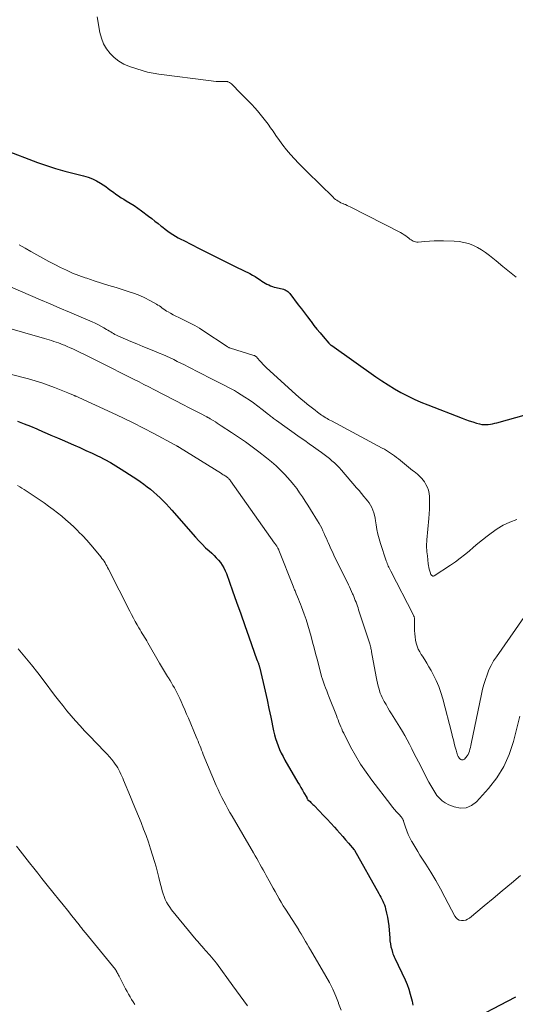
# Model space of a CAD drawing. Units: feet. Extents: x 1965000 to 1970015, y 550000 to 555000.
# Drawn here: x 1965915 to 1966005, y 551231 to 551410 of the extents above; entities that cross this region are included whole.
import ezdxf

# ---------------------------------------------------------------- set-up
doc = ezdxf.new("R2010")
doc.units = ezdxf.units.FT
doc.header["$LTSCALE"] = 100
doc.header["$MEASUREMENT"] = 0
doc.layers.add('CONTOUR INDEX', color=32, linetype='Continuous', lineweight=25)
doc.layers.add('CONTOUR INTERMEDIATE', color=40, linetype='Continuous', lineweight=15)

msp = doc.modelspace()

# ---------------------------------------------------------------- linework, layer by layer
at = {"layer": 'CONTOUR INDEX', "flags": 128}
for points, elevation in [([(1965912.26, 551386.16), (1965918.23, 551383.88), (1965919.88, 551383.29), (1965921.53, 551382.75), (1965923.21, 551382.28), (1965924.9, 551381.85), (1965926.64, 551381.45), (1965927.45, 551381.21), (1965928.25, 551380.92), (1965929, 551380.54), (1965929.73, 551380.11), (1965930.19, 551379.79), (1965930.66, 551379.47), (1965931.14, 551379.13), (1965931.6, 551378.79), (1965932.07, 551378.45), (1965932.53, 551378.1), (1965933.01, 551377.78), (1965933.5, 551377.47), (1965933.99, 551377.17), (1965934.42, 551376.92), (1965935.13, 551376.5), (1965935.83, 551376.06), (1965936.51, 551375.59), (1965937.18, 551375.1), (1965938.47, 551374.11), (1965939.05, 551373.66), (1965939.63, 551373.21), (1965940.21, 551372.76), (1965940.78, 551372.3), (1965941.05, 551372.09), (1965941.5, 551371.75), (1965941.95, 551371.41), (1965942.42, 551371.09), (1965942.89, 551370.78), (1965943.37, 551370.48), (1965943.86, 551370.19), (1965944.36, 551369.92), (1965944.86, 551369.66), (1965947.67, 551368.23), (1965949.37, 551367.38), (1965951.06, 551366.53), (1965952.76, 551365.69), (1965954.46, 551364.85), (1965956.88, 551363.66), (1965957.37, 551363.4), (1965957.85, 551363.13), (1965958.31, 551362.84), (1965958.77, 551362.53), (1965959.08, 551362.32), (1965959.38, 551362.12), (1965959.69, 551361.93), (1965960.01, 551361.76), (1965960.33, 551361.6), (1965960.67, 551361.46), (1965961.01, 551361.33), (1965961.35, 551361.22), (1965961.7, 551361.12), (1965963, 551360.81), (1965963.17, 551360.75), (1965963.34, 551360.69), (1965963.5, 551360.61), (1965963.66, 551360.52), (1965963.8, 551360.42), (1965963.94, 551360.31), (1965964.06, 551360.18), (1965964.18, 551360.04), (1965965.72, 551358), (1965966.28, 551357.26), (1965966.84, 551356.52), (1965967.41, 551355.78), (1965967.97, 551355.04), (1965968.04, 551354.96), (1965968.57, 551354.26), (1965969.12, 551353.58), (1965969.68, 551352.9), (1965970.25, 551352.23), (1965971.28, 551351.03), (1965971.34, 551350.97), (1965971.39, 551350.91), (1965971.46, 551350.85), (1965971.52, 551350.79), (1965971.59, 551350.74), (1965971.65, 551350.68), (1965971.72, 551350.63), (1965971.79, 551350.58), (1965979.83, 551344.91), (1965980.94, 551344.15), (1965982.07, 551343.42), (1965983.23, 551342.72), (1965984.4, 551342.06), (1965985.6, 551341.44), (1965986.81, 551340.84), (1965988.04, 551340.3), (1965989.29, 551339.79), (1965995.51, 551337.38), (1965996.16, 551337.14), (1965996.82, 551336.91), (1965997.48, 551336.7), (1965998.15, 551336.5), (1965998.72, 551336.35), (1965999.11, 551336.26), (1965999.5, 551336.21), (1965999.89, 551336.21), (1966000.29, 551336.24), (1966000.68, 551336.3), (1966001.07, 551336.37), (1966001.46, 551336.45), (1966001.85, 551336.55), (1966007.27, 551338.08)], 860), ([(1965914.64, 551336.83), (1965915.81, 551336.38), (1965916.99, 551335.92), (1965918.15, 551335.43), (1965919.31, 551334.93), (1965919.45, 551334.86), (1965920.68, 551334.32), (1965921.91, 551333.78), (1965923.14, 551333.25), (1965924.37, 551332.72), (1965924.8, 551332.54), (1965925.94, 551332.04), (1965927.07, 551331.53), (1965928.2, 551331.01), (1965929.32, 551330.47), (1965929.47, 551330.4), (1965930.51, 551329.88), (1965931.53, 551329.33), (1965932.52, 551328.74), (1965933.5, 551328.13), (1965935.67, 551326.72), (1965936.31, 551326.29), (1965936.95, 551325.85), (1965937.58, 551325.39), (1965938.2, 551324.93), (1965938.81, 551324.45), (1965939.41, 551323.96), (1965939.99, 551323.44), (1965940.56, 551322.92), (1965941.12, 551322.36), (1965941.67, 551321.8), (1965942.2, 551321.23), (1965942.73, 551320.65), (1965947, 551315.75), (1965947.6, 551315.09), (1965948.21, 551314.45), (1965948.85, 551313.84), (1965949.5, 551313.24), (1965949.97, 551312.83), (1965950.39, 551312.43), (1965950.79, 551312.02), (1965951.17, 551311.59), (1965951.53, 551311.14), (1965951.85, 551310.66), (1965952.15, 551310.17), (1965952.4, 551309.66), (1965952.62, 551309.12), (1965953.74, 551306.01), (1965954.5, 551303.91), (1965955.25, 551301.81), (1965956, 551299.71), (1965956.74, 551297.61), (1965958.2, 551293.48), (1965958.23, 551293.39), (1965958.26, 551293.3), (1965958.3, 551293.21), (1965958.34, 551293.11), (1965958.37, 551293.02), (1965958.41, 551292.93), (1965958.45, 551292.84), (1965958.48, 551292.74), (1965958.5, 551292.68), (1965958.55, 551292.55), (1965958.59, 551292.42), (1965958.62, 551292.29), (1965958.66, 551292.16), (1965959.32, 551289.3), (1965959.68, 551287.74), (1965960.04, 551286.17), (1965960.38, 551284.61), (1965960.71, 551283.04), (1965961.23, 551280.53), (1965961.4, 551279.84), (1965961.58, 551279.15), (1965961.8, 551278.47), (1965962.05, 551277.8), (1965962.32, 551277.14), (1965962.62, 551276.49), (1965962.94, 551275.86), (1965963.28, 551275.23), (1965965.63, 551271.18), (1965965.91, 551270.7), (1965966.19, 551270.22), (1965966.47, 551269.74), (1965966.75, 551269.26), (1965967.24, 551268.41), (1965967.27, 551268.36), (1965967.3, 551268.3), (1965967.33, 551268.25), (1965967.36, 551268.19), (1965967.41, 551268.1), (1965967.48, 551268.01), (1965967.85, 551267.67), (1965968.02, 551267.5), (1965968.19, 551267.34), (1965968.36, 551267.17), (1965968.53, 551267), (1965969.58, 551265.93), (1965970.27, 551265.21), (1965970.96, 551264.5), (1965971.63, 551263.77), (1965972.3, 551263.04), (1965972.73, 551262.57), (1965973.27, 551261.96), (1965973.8, 551261.36), (1965974.33, 551260.74), (1965974.85, 551260.12), (1965975.88, 551258.88), (1965975.92, 551258.82), (1965980.35, 551250.96), (1965980.54, 551250.63), (1965980.72, 551250.29), (1965980.9, 551249.95), (1965981.08, 551249.6), (1965981.24, 551249.26), (1965981.38, 551248.9), (1965981.5, 551248.54), (1965981.61, 551248.17), (1965981.79, 551247.4), (1965981.96, 551246.64), (1965982.1, 551245.87), (1965982.19, 551245.1), (1965982.26, 551244.33), (1965982.35, 551242.91), (1965982.4, 551242.37), (1965982.47, 551241.83), (1965982.58, 551241.3), (1965982.72, 551240.77), (1965982.86, 551240.27), (1965982.95, 551240), (1965983.04, 551239.73), (1965983.15, 551239.46), (1965983.27, 551239.2), (1965985.14, 551235.28), (1965985.51, 551234.43), (1965985.84, 551233.58), (1965986.1, 551232.7), (1965986.33, 551231.8), (1965986.42, 551231.4), (1965986.55, 551230.7)], 880), ([(1965995.92, 551227.28), (1966005.19, 551232.1), (1966005.3, 551232.16)], 880)]:
    msp.add_lwpolyline(points, dxfattribs=dict(at, elevation=elevation))
at = {"layer": 'CONTOUR INTERMEDIATE', "flags": 128}
for points, elevation in [([(1965929.11, 551410.36), (1965929.62, 551407.47), (1965929.9, 551406.44), (1965930.28, 551405.45), (1965930.81, 551404.54), (1965931.45, 551403.67), (1965932.22, 551402.93), (1965933.06, 551402.27), (1965933.98, 551401.75), (1965934.97, 551401.33), (1965936.32, 551400.87), (1965937.31, 551400.57), (1965938.3, 551400.31), (1965939.32, 551400.1), (1965940.34, 551399.94), (1965949.87, 551398.68), (1965950.31, 551398.63), (1965950.75, 551398.59), (1965951.19, 551398.58), (1965951.64, 551398.58), (1965952.37, 551398.59), (1965952.45, 551398.59), (1965952.52, 551398.59), (1965952.6, 551398.59), (1965952.68, 551398.59), (1965952.76, 551398.59), (1965952.83, 551398.57), (1965952.9, 551398.55), (1965952.97, 551398.52), (1965953.19, 551398.39), (1965953.36, 551398.28), (1965953.53, 551398.17), (1965953.68, 551398.04), (1965953.83, 551397.9), (1965954.04, 551397.67), (1965954.29, 551397.41), (1965954.54, 551397.16), (1965954.79, 551396.9), (1965955.04, 551396.64), (1965957.24, 551394.38), (1965957.78, 551393.81), (1965958.3, 551393.24), (1965958.8, 551392.65), (1965959.29, 551392.06), (1965959.77, 551391.44), (1965960.23, 551390.82), (1965960.68, 551390.19), (1965961.12, 551389.56), (1965961.64, 551388.79), (1965962.27, 551387.89), (1965962.92, 551387.02), (1965963.6, 551386.17), (1965964.3, 551385.33), (1965965.03, 551384.52), (1965965.77, 551383.72), (1965966.53, 551382.94), (1965967.31, 551382.16), (1965972.04, 551377.54), (1965972.25, 551377.34), (1965972.48, 551377.16), (1965972.72, 551376.99), (1965972.96, 551376.84), (1965973.22, 551376.7), (1965973.48, 551376.56), (1965973.74, 551376.44), (1965974.01, 551376.32), (1965974.03, 551376.31), (1965974.31, 551376.2), (1965974.59, 551376.07), (1965974.87, 551375.94), (1965975.14, 551375.81), (1965984.3, 551371.13), (1965984.64, 551370.94), (1965984.98, 551370.74), (1965985.3, 551370.52), (1965985.61, 551370.28), (1965985.86, 551370.08), (1965986.04, 551369.93), (1965986.23, 551369.8), (1965986.43, 551369.68), (1965986.64, 551369.57), (1965986.85, 551369.48), (1965987.07, 551369.42), (1965987.29, 551369.4), (1965987.52, 551369.4), (1965988.75, 551369.52), (1965989.59, 551369.59), (1965990.44, 551369.63), (1965991.29, 551369.64), (1965992.14, 551369.63), (1965994.11, 551369.57), (1965994.98, 551369.49), (1965995.84, 551369.35), (1965996.69, 551369.11), (1965997.51, 551368.81), (1965998.31, 551368.43), (1965999.08, 551368), (1965999.81, 551367.51), (1966000.51, 551366.97), (1966001.7, 551365.98), (1966002.91, 551364.98), (1966004.14, 551363.99), (1966005.39, 551363.03)], 856), ([(1965914.89, 551368.87), (1965915.98, 551368.28), (1965917.06, 551367.68), (1965918.14, 551367.07), (1965919.23, 551366.47), (1965920.32, 551365.89), (1965921.42, 551365.32), (1965922.43, 551364.8), (1965923.53, 551364.27), (1965924.64, 551363.77), (1965925.78, 551363.33), (1965926.92, 551362.92), (1965927.25, 551362.81), (1965928.57, 551362.37), (1965929.9, 551361.94), (1965931.22, 551361.52), (1965932.55, 551361.11), (1965934.95, 551360.37), (1965935.91, 551360.04), (1965936.86, 551359.68), (1965937.78, 551359.25), (1965938.68, 551358.79), (1965939.89, 551358.12), (1965940.17, 551357.95), (1965940.44, 551357.78), (1965940.71, 551357.6), (1965940.97, 551357.4), (1965941.23, 551357.21), (1965941.49, 551357.02), (1965941.76, 551356.85), (1965942.04, 551356.69), (1965942.46, 551356.46), (1965942.95, 551356.19), (1965943.45, 551355.93), (1965943.95, 551355.68), (1965944.45, 551355.43), (1965945.18, 551355.09), (1965946.04, 551354.66), (1965946.88, 551354.21), (1965947.71, 551353.72), (1965948.52, 551353.2), (1965952.58, 551350.53), (1965952.67, 551350.47), (1965952.77, 551350.41), (1965952.86, 551350.35), (1965952.96, 551350.29), (1965953.06, 551350.24), (1965953.16, 551350.2), (1965953.27, 551350.16), (1965953.37, 551350.12), (1965957.63, 551348.8), (1965957.73, 551348.76), (1965957.82, 551348.71), (1965957.91, 551348.66), (1965958, 551348.59), (1965958.08, 551348.52), (1965958.16, 551348.45), (1965958.23, 551348.37), (1965958.3, 551348.29), (1965958.71, 551347.82), (1965958.99, 551347.5), (1965959.27, 551347.2), (1965959.57, 551346.9), (1965959.87, 551346.62), (1965965.28, 551341.68), (1965965.77, 551341.25), (1965966.26, 551340.82), (1965966.76, 551340.41), (1965967.26, 551340), (1965967.35, 551339.93), (1965967.81, 551339.56), (1965968.28, 551339.2), (1965968.76, 551338.84), (1965969.24, 551338.49), (1965969.72, 551338.14), (1965969.96, 551337.96), (1965970.2, 551337.8), (1965970.45, 551337.63), (1965970.7, 551337.47), (1965970.95, 551337.32), (1965971.21, 551337.17), (1965971.47, 551337.02), (1965971.73, 551336.88), (1965981, 551331.95), (1965981.38, 551331.73), (1965981.77, 551331.51), (1965982.14, 551331.28), (1965982.51, 551331.04), (1965982.88, 551330.78), (1965983.24, 551330.52), (1965983.59, 551330.26), (1965983.94, 551329.98), (1965986.53, 551327.89), (1965986.82, 551327.66), (1965987.11, 551327.42), (1965987.4, 551327.18), (1965987.69, 551326.93), (1965987.96, 551326.68), (1965988.22, 551326.41), (1965988.45, 551326.11), (1965988.66, 551325.81), (1965988.95, 551325.34), (1965989.22, 551324.81), (1965989.43, 551324.27), (1965989.55, 551323.7), (1965989.61, 551323.12), (1965989.62, 551322.59), (1965989.62, 551321.73), (1965989.61, 551320.86), (1965989.56, 551320), (1965989.49, 551319.14), (1965989.1, 551315.27), (1965989.08, 551314.9), (1965989.06, 551314.54), (1965989.06, 551314.17), (1965989.07, 551313.8), (1965989.1, 551313.44), (1965989.13, 551313.07), (1965989.16, 551312.71), (1965989.2, 551312.34), (1965989.38, 551310.9), (1965989.43, 551310.57), (1965989.49, 551310.24), (1965989.56, 551309.91), (1965989.64, 551309.59), (1965989.75, 551309.2), (1965989.8, 551309.08), (1965989.85, 551308.96), (1965989.93, 551308.86), (1965990.02, 551308.76), (1965990.12, 551308.7), (1965990.22, 551308.67), (1965990.33, 551308.68), (1965990.44, 551308.72), (1965993.43, 551310.69), (1965994.3, 551311.29), (1965995.15, 551311.91), (1965995.98, 551312.56), (1965996.8, 551313.23), (1965997.6, 551313.91), (1965998.41, 551314.59), (1965999.23, 551315.25), (1966000.06, 551315.91), (1966000.8, 551316.48), (1966001.89, 551317.25), (1966003.03, 551317.93), (1966004.23, 551318.49), (1966005.47, 551318.97)], 864), ([(1965913.33, 551361.23), (1965918.81, 551358.89), (1965920.56, 551358.15), (1965922.3, 551357.41), (1965924.05, 551356.67), (1965925.79, 551355.93), (1965928.18, 551354.91), (1965928.73, 551354.67), (1965929.26, 551354.41), (1965929.79, 551354.13), (1965930.3, 551353.83), (1965930.82, 551353.52), (1965931.07, 551353.37), (1965931.33, 551353.22), (1965931.58, 551353.06), (1965931.83, 551352.91), (1965932.09, 551352.76), (1965932.34, 551352.62), (1965932.61, 551352.49), (1965932.88, 551352.37), (1965935.27, 551351.33), (1965936.34, 551350.87), (1965937.41, 551350.42), (1965938.49, 551349.98), (1965939.57, 551349.55), (1965940.37, 551349.23), (1965941.05, 551348.95), (1965941.72, 551348.66), (1965942.38, 551348.36), (1965943.04, 551348.04), (1965943.69, 551347.71), (1965944.34, 551347.38), (1965945, 551347.05), (1965945.65, 551346.72), (1965949.92, 551344.54), (1965950.52, 551344.23), (1965951.12, 551343.93), (1965951.72, 551343.63), (1965952.32, 551343.34), (1965952.92, 551343.04), (1965953.51, 551342.72), (1965954.09, 551342.39), (1965954.67, 551342.04), (1965955.96, 551341.23), (1965956.78, 551340.7), (1965957.58, 551340.15), (1965958.36, 551339.57), (1965959.13, 551338.98), (1965960.29, 551338.04), (1965960.47, 551337.9), (1965960.64, 551337.76), (1965960.82, 551337.62), (1965961, 551337.48), (1965961.18, 551337.34), (1965961.36, 551337.2), (1965961.55, 551337.07), (1965961.73, 551336.94), (1965966.08, 551333.88), (1965966.89, 551333.3), (1965967.7, 551332.73), (1965968.51, 551332.16), (1965969.32, 551331.58), (1965969.95, 551331.13), (1965970.44, 551330.77), (1965970.92, 551330.41), (1965971.39, 551330.03), (1965971.85, 551329.65), (1965972.3, 551329.25), (1965972.74, 551328.83), (1965973.16, 551328.4), (1965973.56, 551327.95), (1965976.33, 551324.73), (1965976.77, 551324.21), (1965977.21, 551323.69), (1965977.65, 551323.17), (1965978.08, 551322.65), (1965978.31, 551322.37), (1965978.61, 551321.97), (1965978.87, 551321.56), (1965979.1, 551321.12), (1965979.29, 551320.66), (1965979.45, 551320.19), (1965979.59, 551319.72), (1965979.69, 551319.23), (1965979.78, 551318.74), (1965979.89, 551318), (1965980.03, 551317.14), (1965980.21, 551316.29), (1965980.43, 551315.45), (1965980.68, 551314.61), (1965981.72, 551311.46), (1965981.8, 551311.22), (1965981.89, 551310.98), (1965981.99, 551310.74), (1965982.09, 551310.5), (1965982.2, 551310.27), (1965982.3, 551310.04), (1965982.42, 551309.81), (1965982.53, 551309.58), (1965986.61, 551301.67), (1965986.65, 551301.61), (1965986.68, 551301.54), (1965986.71, 551301.47), (1965986.75, 551301.4), (1965986.78, 551301.33), (1965986.8, 551301.26), (1965986.82, 551301.18), (1965986.84, 551301.11), (1965986.85, 551301.04), (1965986.85, 551300.96), (1965986.86, 551300.88), (1965986.86, 551300.81), (1965986.88, 551298.76), (1965986.91, 551298.18), (1965986.96, 551297.61), (1965987.05, 551297.04), (1965987.17, 551296.48), (1965987.34, 551295.93), (1965987.55, 551295.39), (1965987.81, 551294.88), (1965988.1, 551294.39), (1965988.3, 551294.09), (1965988.72, 551293.46), (1965989.12, 551292.82), (1965989.5, 551292.16), (1965989.87, 551291.5), (1965990.28, 551290.76), (1965990.8, 551289.7), (1965991.27, 551288.63), (1965991.66, 551287.52), (1965992, 551286.39), (1965993.64, 551280.06), (1965993.79, 551279.48), (1965993.94, 551278.89), (1965994.08, 551278.31), (1965994.23, 551277.73), (1965994.42, 551277.02), (1965994.48, 551276.8), (1965994.55, 551276.57), (1965994.63, 551276.36), (1965994.72, 551276.14), (1965994.84, 551275.89), (1965994.88, 551275.81), (1965994.92, 551275.72), (1965994.97, 551275.64), (1965995.02, 551275.57), (1965995.08, 551275.5), (1965995.14, 551275.44), (1965995.22, 551275.39), (1965995.3, 551275.35), (1965995.43, 551275.29), (1965995.58, 551275.27), (1965995.71, 551275.27), (1965995.84, 551275.33), (1965995.96, 551275.41), (1965996.22, 551275.71), (1965996.43, 551275.97), (1965996.61, 551276.25), (1965996.75, 551276.55), (1965996.87, 551276.86), (1965996.96, 551277.19), (1965997.05, 551277.52), (1965997.12, 551277.85), (1965997.2, 551278.18), (1965999.05, 551287.19), (1965999.26, 551288.09), (1965999.49, 551288.99), (1965999.76, 551289.87), (1966000.06, 551290.75), (1966000.41, 551291.61), (1966000.8, 551292.44), (1966001.26, 551293.24), (1966001.76, 551294.01), (1966006.77, 551301.15)], 868), ([(1965912.34, 551353.9), (1965919.51, 551351.86), (1965919.95, 551351.74), (1965920.38, 551351.61), (1965920.81, 551351.48), (1965921.25, 551351.35), (1965921.68, 551351.21), (1965922.1, 551351.07), (1965922.53, 551350.91), (1965922.95, 551350.74), (1965923.15, 551350.65), (1965923.66, 551350.43), (1965924.18, 551350.2), (1965924.69, 551349.97), (1965925.19, 551349.73), (1965925.91, 551349.37), (1965926.78, 551348.95), (1965927.64, 551348.53), (1965928.5, 551348.1), (1965929.37, 551347.67), (1965935.83, 551344.44), (1965936.73, 551343.99), (1965937.63, 551343.53), (1965938.53, 551343.07), (1965939.43, 551342.61), (1965944.92, 551339.74), (1965945.63, 551339.37), (1965946.34, 551339), (1965947.06, 551338.63), (1965947.77, 551338.27), (1965949.05, 551337.62), (1965949.13, 551337.58), (1965949.21, 551337.54), (1965949.28, 551337.5), (1965949.36, 551337.46), (1965949.44, 551337.42), (1965949.51, 551337.38), (1965949.59, 551337.33), (1965949.66, 551337.29), (1965950.25, 551336.93), (1965950.62, 551336.7), (1965950.98, 551336.47), (1965951.34, 551336.24), (1965951.7, 551336.01), (1965953.55, 551334.79), (1965954.82, 551333.93), (1965956.08, 551333.06), (1965957.33, 551332.16), (1965958.56, 551331.24), (1965959.92, 551330.2), (1965960.82, 551329.47), (1965961.7, 551328.71), (1965962.54, 551327.9), (1965963.35, 551327.06), (1965963.69, 551326.68), (1965964.29, 551326), (1965964.87, 551325.3), (1965965.42, 551324.57), (1965965.96, 551323.83), (1965966.47, 551323.07), (1965966.98, 551322.31), (1965967.47, 551321.55), (1965967.96, 551320.77), (1965969.24, 551318.7), (1965969.5, 551318.26), (1965969.75, 551317.81), (1965969.98, 551317.36), (1965970.2, 551316.9), (1965970.42, 551316.43), (1965970.63, 551315.96), (1965970.83, 551315.49), (1965971.04, 551315.02), (1965971.13, 551314.8), (1965971.39, 551314.22), (1965971.65, 551313.64), (1965971.92, 551313.07), (1965972.19, 551312.49), (1965974.84, 551307.11), (1965975.04, 551306.7), (1965975.23, 551306.29), (1965975.42, 551305.87), (1965975.6, 551305.45), (1965975.68, 551305.29), (1965975.82, 551304.95), (1965975.96, 551304.61), (1965976.09, 551304.26), (1965976.22, 551303.92), (1965976.35, 551303.57), (1965976.47, 551303.23), (1965976.59, 551302.88), (1965976.7, 551302.53), (1965978.66, 551296.53), (1965978.73, 551296.33), (1965978.79, 551296.12), (1965978.84, 551295.92), (1965978.89, 551295.71), (1965978.93, 551295.51), (1965978.98, 551295.3), (1965979.02, 551295.09), (1965979.06, 551294.89), (1965979.88, 551290.33), (1965979.99, 551289.77), (1965980.11, 551289.21), (1965980.25, 551288.65), (1965980.41, 551288.1), (1965980.5, 551287.81), (1965980.63, 551287.4), (1965980.78, 551287.01), (1965980.96, 551286.62), (1965981.15, 551286.25), (1965981.36, 551285.86), (1965981.68, 551285.3), (1965982, 551284.74), (1965982.33, 551284.18), (1965982.67, 551283.63), (1965984.21, 551281.2), (1965984.68, 551280.44), (1965985.12, 551279.67), (1965985.55, 551278.88), (1965985.95, 551278.09), (1965986.35, 551277.29), (1965986.75, 551276.49), (1965987.16, 551275.69), (1965987.57, 551274.9), (1965989.48, 551271.24), (1965989.82, 551270.62), (1965990.18, 551270), (1965990.56, 551269.4), (1965990.95, 551268.81), (1965991.4, 551268.28), (1965991.9, 551267.81), (1965992.47, 551267.43), (1965993.09, 551267.12), (1965994.11, 551266.72), (1965995.22, 551266.51), (1965996.27, 551266.55), (1965997.23, 551266.97), (1965998.13, 551267.65), (1966000.32, 551270.05), (1966001.83, 551271.99), (1966003.13, 551274.04), (1966004.12, 551276.26), (1966004.89, 551278.59), (1966006.05, 551283.2)], 872), ([(1965911.49, 551345.86), (1965915.41, 551344.86), (1965916.63, 551344.53), (1965917.83, 551344.18), (1965919.03, 551343.78), (1965920.21, 551343.36), (1965921.34, 551342.94), (1965921.96, 551342.71), (1965922.57, 551342.47), (1965923.18, 551342.23), (1965923.79, 551341.98), (1965924.8, 551341.55), (1965924.9, 551341.51), (1965925, 551341.47), (1965925.1, 551341.43), (1965925.19, 551341.39), (1965925.27, 551341.36), (1965925.4, 551341.31), (1965925.54, 551341.25), (1965925.67, 551341.19), (1965925.8, 551341.13), (1965931.85, 551338.37), (1965933.77, 551337.47), (1965935.67, 551336.54), (1965937.56, 551335.58), (1965939.44, 551334.59), (1965943.27, 551332.53), (1965943.38, 551332.47), (1965943.49, 551332.41), (1965943.6, 551332.35), (1965943.7, 551332.28), (1965943.75, 551332.25), (1965943.83, 551332.21), (1965943.91, 551332.16), (1965943.99, 551332.11), (1965944.07, 551332.06), (1965951.72, 551327.33), (1965951.89, 551327.22), (1965952.07, 551327.11), (1965952.24, 551327), (1965952.42, 551326.89), (1965952.51, 551326.83), (1965952.63, 551326.74), (1965952.76, 551326.65), (1965952.87, 551326.56), (1965952.99, 551326.46), (1965953.09, 551326.35), (1965953.2, 551326.24), (1965953.29, 551326.12), (1965953.38, 551326), (1965961.4, 551314.69), (1965961.46, 551314.61), (1965961.51, 551314.52), (1965961.57, 551314.44), (1965961.63, 551314.35), (1965961.69, 551314.27), (1965961.74, 551314.19), (1965961.8, 551314.1), (1965961.85, 551314.01), (1965962, 551313.78), (1965962.02, 551313.74), (1965962.05, 551313.69), (1965962.08, 551313.64), (1965962.1, 551313.58), (1965962.13, 551313.53), (1965962.15, 551313.48), (1965962.17, 551313.43), (1965962.19, 551313.38), (1965964.78, 551306.85), (1965964.85, 551306.67), (1965964.92, 551306.5), (1965964.98, 551306.33), (1965965.05, 551306.15), (1965965.12, 551305.98), (1965965.19, 551305.81), (1965965.26, 551305.64), (1965965.33, 551305.46), (1965965.56, 551304.91), (1965965.75, 551304.46), (1965965.93, 551304.01), (1965966.11, 551303.55), (1965966.28, 551303.1), (1965966.78, 551301.77), (1965967.14, 551300.76), (1965967.47, 551299.75), (1965967.78, 551298.72), (1965968.06, 551297.69), (1965968.32, 551296.65), (1965968.59, 551295.62), (1965968.86, 551294.58), (1965969.13, 551293.55), (1965969.81, 551290.98), (1965969.96, 551290.44), (1965970.13, 551289.91), (1965970.3, 551289.38), (1965970.49, 551288.85), (1965970.68, 551288.33), (1965970.88, 551287.8), (1965971.08, 551287.28), (1965971.29, 551286.76), (1965972.64, 551283.34), (1965972.8, 551282.93), (1965972.96, 551282.52), (1965973.11, 551282.11), (1965973.27, 551281.7), (1965973.43, 551281.29), (1965973.61, 551280.89), (1965973.79, 551280.49), (1965973.98, 551280.1), (1965975.24, 551277.65), (1965976.11, 551276.06), (1965977.03, 551274.51), (1965978.04, 551273.01), (1965979.11, 551271.55), (1965982.53, 551267.11), (1965982.87, 551266.68), (1965983.22, 551266.26), (1965983.57, 551265.84), (1965983.93, 551265.43), (1965984.54, 551264.76), (1965984.6, 551264.69), (1965984.65, 551264.62), (1965984.7, 551264.54), (1965984.75, 551264.46), (1965984.78, 551264.39), (1965984.82, 551264.3), (1965984.85, 551264.22), (1965984.88, 551264.14), (1965985.24, 551263), (1965985.46, 551262.36), (1965985.71, 551261.72), (1965986, 551261.11), (1965986.32, 551260.51), (1965986.36, 551260.44), (1965986.72, 551259.81), (1965987.09, 551259.19), (1965987.47, 551258.58), (1965987.85, 551257.97), (1965988.94, 551256.28), (1965989.85, 551254.82), (1965990.73, 551253.34), (1965991.58, 551251.84), (1965992.39, 551250.32), (1965994.19, 551246.88), (1965994.42, 551246.56), (1965994.69, 551246.31), (1965995.02, 551246.15), (1965995.4, 551246.05), (1965995.8, 551246.06), (1965996.18, 551246.12), (1965996.53, 551246.28), (1965996.87, 551246.49), (1965999.53, 551248.72), (1966001.18, 551250.09), (1966002.84, 551251.47), (1966004.49, 551252.85), (1966006.14, 551254.23)], 876), ([(1965914.6, 551325.13), (1965915.01, 551324.9), (1965915.42, 551324.65), (1965915.82, 551324.39), (1965919.45, 551321.97), (1965920.28, 551321.4), (1965921.09, 551320.81), (1965921.89, 551320.19), (1965922.66, 551319.56), (1965923.43, 551318.9), (1965924.17, 551318.23), (1965924.91, 551317.55), (1965925.63, 551316.85), (1965925.73, 551316.74), (1965926.49, 551315.97), (1965927.22, 551315.18), (1965927.94, 551314.38), (1965928.63, 551313.55), (1965929.78, 551312.15), (1965929.98, 551311.89), (1965930.18, 551311.63), (1965930.36, 551311.36), (1965930.54, 551311.09), (1965930.7, 551310.8), (1965930.86, 551310.52), (1965931.02, 551310.23), (1965931.17, 551309.94), (1965935.04, 551302.31), (1965935.37, 551301.67), (1965935.7, 551301.04), (1965936.05, 551300.42), (1965936.4, 551299.8), (1965936.71, 551299.25), (1965936.91, 551298.9), (1965937.12, 551298.56), (1965937.32, 551298.23), (1965937.53, 551297.89), (1965937.74, 551297.55), (1965937.94, 551297.22), (1965938.15, 551296.88), (1965938.34, 551296.53), (1965940.46, 551292.86), (1965940.82, 551292.25), (1965941.18, 551291.65), (1965941.54, 551291.05), (1965941.91, 551290.45), (1965942.1, 551290.16), (1965942.37, 551289.7), (1965942.65, 551289.25), (1965942.91, 551288.79), (1965943.17, 551288.33), (1965943.43, 551287.86), (1965943.67, 551287.39), (1965943.9, 551286.91), (1965944.13, 551286.43), (1965944.38, 551285.88), (1965944.72, 551285.12), (1965945.06, 551284.36), (1965945.39, 551283.6), (1965945.72, 551282.83), (1965947.15, 551279.45), (1965947.32, 551279.05), (1965947.48, 551278.65), (1965947.64, 551278.25), (1965947.79, 551277.85), (1965947.95, 551277.45), (1965948.11, 551277.05), (1965948.27, 551276.65), (1965948.43, 551276.26), (1965950.8, 551270.59), (1965951.12, 551269.87), (1965951.44, 551269.15), (1965951.79, 551268.45), (1965952.14, 551267.75), (1965952.51, 551267.06), (1965952.89, 551266.37), (1965953.27, 551265.69), (1965953.66, 551265.01), (1965957.56, 551258.34), (1965957.86, 551257.83), (1965958.16, 551257.32), (1965958.45, 551256.8), (1965958.74, 551256.29), (1965959.03, 551255.78), (1965959.31, 551255.26), (1965959.6, 551254.74), (1965959.88, 551254.22), (1965960.41, 551253.26), (1965960.77, 551252.61), (1965961.13, 551251.96), (1965961.49, 551251.31), (1965961.86, 551250.66), (1965962.23, 551250.02), (1965962.6, 551249.38), (1965962.99, 551248.75), (1965963.38, 551248.12), (1965965.79, 551244.34), (1965965.84, 551244.25), (1965965.9, 551244.16), (1965965.95, 551244.07), (1965966, 551243.98), (1965966.05, 551243.89), (1965966.11, 551243.8), (1965966.16, 551243.71), (1965966.21, 551243.61), (1965966.71, 551242.76), (1965967.01, 551242.25), (1965967.32, 551241.73), (1965967.62, 551241.22), (1965967.92, 551240.7), (1965970.72, 551235.95), (1965971.38, 551234.77), (1965971.99, 551233.57), (1965972.53, 551232.33), (1965973.02, 551231.08), (1965973.06, 551230.99), (1965973.49, 551229.76)], 884), ([(1965914.75, 551295.42), (1965915.96, 551293.98), (1965917.15, 551292.53), (1965918.31, 551291.06), (1965919.45, 551289.58), (1965921.36, 551287.05), (1965922.1, 551286.09), (1965922.85, 551285.13), (1965923.62, 551284.19), (1965924.4, 551283.26), (1965925.19, 551282.34), (1965926, 551281.44), (1965926.83, 551280.55), (1965927.67, 551279.67), (1965930.53, 551276.74), (1965930.96, 551276.28), (1965931.37, 551275.81), (1965931.77, 551275.33), (1965932.16, 551274.83), (1965932.41, 551274.49), (1965932.65, 551274.15), (1965932.87, 551273.8), (1965933.07, 551273.44), (1965933.26, 551273.07), (1965933.43, 551272.69), (1965933.6, 551272.31), (1965933.77, 551271.93), (1965933.93, 551271.55), (1965935.17, 551268.53), (1965935.65, 551267.36), (1965936.13, 551266.19), (1965936.62, 551265.02), (1965937.1, 551263.85), (1965937.57, 551262.67), (1965938.02, 551261.49), (1965938.43, 551260.29), (1965938.82, 551259.09), (1965939.54, 551256.78), (1965939.83, 551255.81), (1965940.1, 551254.84), (1965940.35, 551253.86), (1965940.59, 551252.87), (1965940.8, 551251.99), (1965940.94, 551251.45), (1965941.1, 551250.92), (1965941.29, 551250.4), (1965941.5, 551249.89), (1965941.75, 551249.39), (1965942.02, 551248.91), (1965942.33, 551248.46), (1965942.66, 551248.01), (1965947.16, 551242.53), (1965947.31, 551242.35), (1965947.47, 551242.17), (1965947.62, 551241.99), (1965947.78, 551241.81), (1965947.94, 551241.63), (1965948.1, 551241.45), (1965948.26, 551241.28), (1965948.42, 551241.1), (1965950.03, 551239.29), (1965950.13, 551239.17), (1965950.24, 551239.05), (1965950.34, 551238.93), (1965950.43, 551238.8), (1965950.53, 551238.67), (1965950.63, 551238.54), (1965950.72, 551238.41), (1965950.82, 551238.29), (1965953.78, 551234.17), (1965955.13, 551232.35), (1965956.49, 551230.54)], 888), ([(1965914.45, 551259.56), (1965915.09, 551258.74), (1965916.82, 551256.53), (1965917.56, 551255.59), (1965918.31, 551254.66), (1965919.05, 551253.72), (1965919.8, 551252.79), (1965921.29, 551250.93), (1965922.09, 551249.93), (1965922.9, 551248.93), (1965923.7, 551247.92), (1965924.51, 551246.92), (1965925.82, 551245.27), (1965925.97, 551245.09), (1965926.11, 551244.91), (1965926.25, 551244.73), (1965926.39, 551244.55), (1965926.53, 551244.36), (1965926.68, 551244.18), (1965926.82, 551244.01), (1965926.97, 551243.83), (1965932.46, 551237.13), (1965932.47, 551237.12), (1965932.48, 551237.1), (1965932.5, 551237.08), (1965932.51, 551237.06), (1965932.55, 551236.99), (1965932.56, 551236.98), (1965932.57, 551236.96), (1965932.58, 551236.94), (1965932.59, 551236.92), (1965932.75, 551236.62), (1965932.83, 551236.45), (1965932.92, 551236.28), (1965933, 551236.11), (1965933.09, 551235.94), (1965934.03, 551234.13), (1965934.29, 551233.64), (1965934.55, 551233.15), (1965934.82, 551232.67), (1965935.09, 551232.19), (1965935.38, 551231.72), (1965935.67, 551231.25), (1965935.98, 551230.79)], 892)]:
    msp.add_lwpolyline(points, dxfattribs=dict(at, elevation=elevation))

doc.saveas('drawing.dxf')
